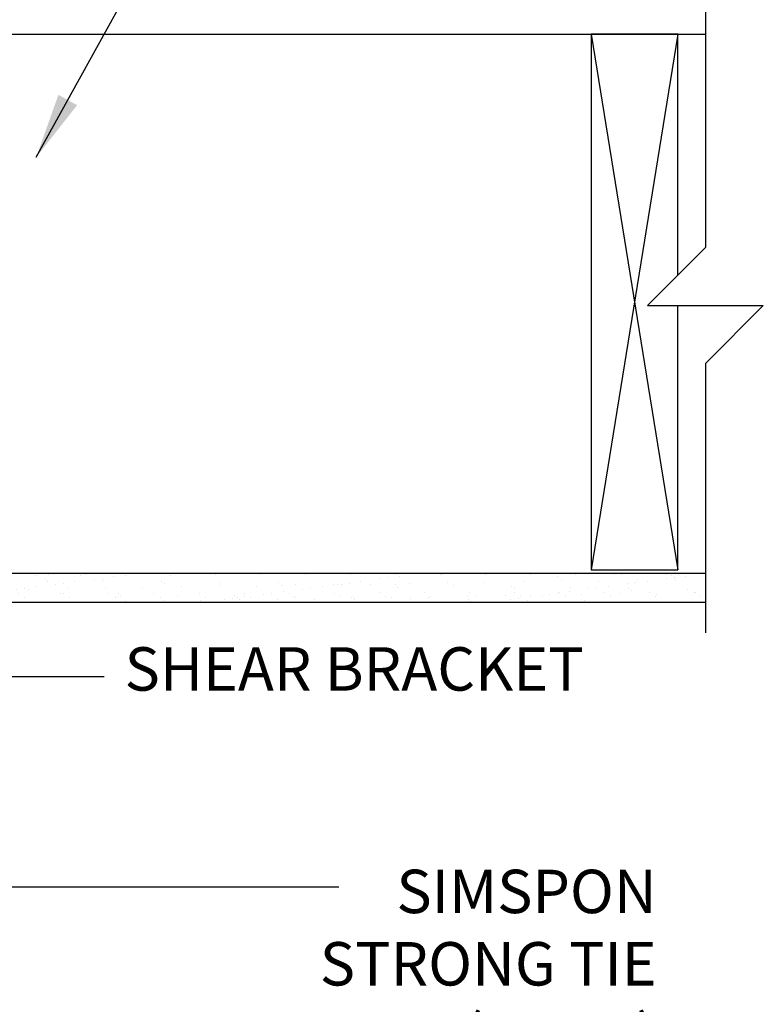
# Model space of a CAD drawing. Units: inches. Extents: x 92.6 to 141.2, y -7.9 to 57.6.
# Drawn here: x 128.4 to 141.2, y 22.2 to 39.2 of the extents above; entities that cross this region are included whole.
import ezdxf

# ---------------------------------------------------------------- set-up
doc = ezdxf.new("R2010")
doc.units = ezdxf.units.IN
doc.header["$LTSCALE"] = 0.5
doc.header["$MEASUREMENT"] = 0
for name, color, linetype in [('HATCH', 12, 'Continuous'), ('line25', 2, 'Continuous'), ('LINE9', 9, 'Continuous'), ('TEXT', 4, 'Continuous')]:
    doc.layers.add(name, color=color, linetype=linetype)
doc.styles.add('DIM', font='romans.shx', dxfattribs={"width": 0.7})
doc.styles.add('ROMANS', font='romans.shx', dxfattribs={"height": 1.125})
doc.dimstyles.new('ext_12', dxfattribs={"dimscale": 12, "dimtxt": 0.09375, "dimasz": 0.09375, "dimexe": 0.09375, "dimexo": 0.0625, "dimgap": 0.0625, "dimtad": 1, "dimdec": 1, "dimzin": 3, "dimdsep": 46, "dimlunit": 4, "dimtxsty": 'DIM', "dimcen": 0.09, "dimdle": 0.09375, "dimclrt": 4, "dimadec": 0, "dimazin": 0, "dimtfac": 1, "dimtdec": 1, "dimtmove": 2, "dimatfit": 3, "dimfxl": 1, "dimfrac": 2, "dimtolj": 1, "dimtzin": 0, "dimarcsym": 0})

msp = doc.modelspace()

# ---------------------------------------------------------------- hatches: boundary and pattern name
at = {"layer": 'HATCH'}
h = msp.add_hatch(dxfattribs=at)
h.set_pattern_fill('AR-SAND', color=256, scale=0.25, style=0)
h.set_pattern_definition([(37.5, (67.7634, 10.34643), (-0.0157483, 0.481706), [0, -0.38, 0, -0.425, 0, -0.40625]), (7.5, (67.7634, 10.3464), (0.442444, 0.7055365), [0, -0.205, 0, -0.3425, 0, -0.13125]), (327.5, (67.4559, 10.34643), (0.7785355, 0.0014148), [0, -0.125, 0, -0.45, 0, -0.5875]), (317.5, (67.4559, 10.3464), (0.7515317, 0.219419), [0, -0.0625, 0, -0.295, 0, -0.3375])])
h.paths.add_polyline_path([(140.215, 29.101), (140.215, 29.601), (126.769, 29.601), (125.144, 29.601), (125.064, 29.601), (125.064, 29.101)])

# ---------------------------------------------------------------- linework, layer by layer
for p, q in [((138.241, 38.913), (139.741, 29.663)), ((139.741, 38.913), (138.241, 29.663))]:
    msp.add_line(p, q, dxfattribs=at)
at = {"layer": 'line25'}
for p, q in [((125.064, 38.913), (140.215, 38.913)), ((126.769, 29.601), (140.215, 29.601))]:
    msp.add_line(p, q, dxfattribs=at)
msp.add_lwpolyline([(139.741, 34.751), (139.741, 38.913), (138.241, 38.913), (138.241, 29.663), (139.741, 29.663), (139.741, 34.226)], dxfattribs=at)
at = {"layer": 'LINE9'}
msp.add_line((125.064, 29.101), (140.215, 29.101), dxfattribs=at)
for points in [[(140.215, 40.351), (140.215, 37.983)], [(140.215, 38.913), (140.215, 35.226), (139.215, 34.226), (141.215, 34.226), (140.215, 33.226), (140.215, 28.572)]]:
    msp.add_lwpolyline(points, dxfattribs=at)

# ---------------------------------------------------------------- texts
at = {"layer": 'TEXT', "char_height": 0.75, "width": 15.79937, "style": 'ROMANS'}
for s, insert, attachment_point in [('SHEAR BRACKET', (130.181, 27.851), 4), ('SIMSPON \\PSTRONG TIE\\P(ICFVL)', (139.374, 22.758), 6)]:
    msp.add_mtext(s, dxfattribs=dict(at, insert=insert, attachment_point=attachment_point))

# ---------------------------------------------------------------- leaders
at = {"layer": 'TEXT'}
for points, override in [([(125.999, 38.156), (131.07, 46.743), (133.388, 46.743)], {"dimtad": 0}), ([(128.656, 36.791), (130.581, 40.278), (131.883, 40.278)], {"dimtad": 0}), ([(126.801, 31.825), (128.154, 27.818), (129.828, 27.818)], {"dimgap": 0.0625, "dimtad": 0}), ([(123.172, 30.578), (127.233, 24.187), (133.88, 24.187)], {"dimgap": 0.0625, "dimtad": 0})]:
    msp.add_leader(points, dimstyle='ext_12', override=override, dxfattribs=at)

doc.saveas('drawing.dxf')
